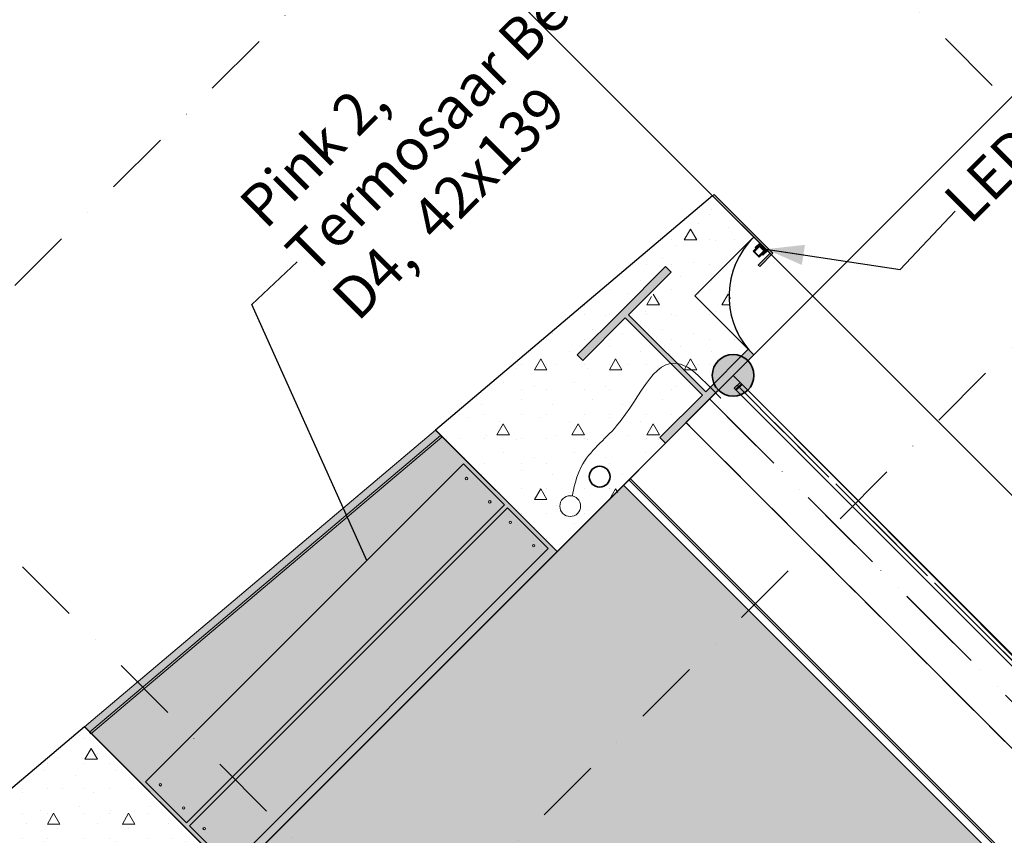
# Model space of a CAD drawing. Units: millimetres. Extents: x 526096679 to 526233545, y 6591832485 to 6591958930.
# Drawn here: x 526152152 to 526154518, y 6591935442 to 6591937401 of the extents above; entities that cross this region are included whole.
import ezdxf
from ezdxf.enums import TextEntityAlignment as Align

# ---------------------------------------------------------------- set-up
doc = ezdxf.new("R2010")
doc.units = ezdxf.units.MM
doc.header["$MEASUREMENT"] = 0
doc.linetypes.add('Dot & Dashed', pattern=[335.138881, 158.75, -88.194444, 0, -88.194437])
doc.linetypes.add('Hidden Line', pattern=[158.75, 105.833333, -52.916667])
for name, color, linetype, lineweight in [('0_Pen_No__1', 7, 'Continuous', 13), ('2D Drafting - General_Pen_No__1', 7, 'Continuous', 13), ('2D Drafting - General_Pen_No__2', 8, 'Continuous', 15), ('Annotation - Label_Pen_No__1', 7, 'Continuous', 13), ('ARCHICAD Doors_Pen_No__41', 7, 'Continuous', 25), ('Interior - Stair & Railing_Pen_No__1', 7, 'Continuous', 13), ('Marker - Section_Pen_No__1', 7, 'Continuous', 13), ('Morph - General_Pen_No__1', 7, 'Continuous', 13), ('New_0_Pen_No__38', 30, 'Continuous', 35), ('New_Structural - Bearing_Pen_No__1', 7, 'Continuous', 13), ('New_Structural - Grid_Pen_No__1', 7, 'Continuous', 13), ('New_Structural - Grid_Pen_No__20', 1, 'Continuous', 0), ('New_TRASSID_Pen_No__20', 1, 'Continuous', 0), ('Structural - Bearing_Pen_No__1', 7, 'Continuous', 13), ('Structural - Bearing_Pen_No__101', 252, 'Continuous', 13), ('Structural - Bearing_Pen_No__41', 7, 'Continuous', 25), ('Structural - Shear_Pen_No__1', 7, 'Continuous', 13), ('TRASSID_Pen_No__20', 1, 'Continuous', 0), ('TRASSID_Pen_No__6', 5, 'Continuous', 35)]:
    doc.layers.add(name, color=color, linetype=linetype, lineweight=lineweight)
for name, color, linetype, lineweight, true_color in [('0_Pen_No__61', 7, 'Continuous', 20, 0x6a6a6a), ('2D Drafting - General_Pen_No__174', 7, 'Continuous', 13, 0xe4ad2c), ('Structural - Bearing_Pen_No__161', 7, 'Continuous', 13, 0x6a6a6a), ('Structural - Bearing_Pen_No__61', 7, 'Continuous', 20, 0x6a6a6a), ('Structural - Shear_Pen_No__178', 7, 'Continuous', 15, 0xbda888)]:
    doc.layers.add(name, color=color, linetype=linetype, lineweight=lineweight, true_color=true_color)
for name, color, linetype in [('ARCHICAD Doors', 7, 'Continuous'), ('Interior - Stair & Railing', 7, 'Continuous'), ('Marker - Section', 7, 'Continuous'), ('Morph - General', 7, 'Continuous'), ('New_0', 7, 'Continuous'), ('New_Structural - Bearing', 7, 'Continuous'), ('New_Structural - Grid', 7, 'Continuous'), ('Structural - Bearing', 7, 'Continuous'), ('Structural - Shear', 7, 'Continuous')]:
    doc.layers.add(name, color=color, linetype=linetype)
doc.styles.add('GENERATED_STYLE_1', font='txt')
doc.styles.add('GENERATED_STYLE_2', font='txt')
doc.linetypes.add('Big Zigzag', pattern='A,0,[2,4. vahetasapind1.Shx,S=2.239859,R=0,X=0,Y=0],-282.222223,0', length=282.222223)
doc.linetypes.add('Sketch', pattern='A,0,[3,4. vahetasapind1.Shx,S=7.936508,R=0,X=0,Y=2.498e-16],-1000,0', length=1000)
doc.dimstyles.new('GENERATED_STYLE__3', dxfattribs={"dimtxt": 0.18, "dimasz": 91.2, "dimexe": 0.18, "dimexo": 0.0625, "dimgap": 0.09, "dimtad": 0, "dimtih": 1, "dimtoh": 1, "dimdec": 4, "dimzin": 0, "dimdsep": 46, "dimcen": 0.09, "dimadec": 0, "dimazin": 0, "dimtfac": 1, "dimtdec": 4, "dimtmove": 0, "dimatfit": 3, "dimldrblk": 'ARROWHEAD_5', "dimfxl": 0, "dimtolj": 1, "dimtzin": 0, "dimarcsym": 0})
pattern_1 = [(0, (546547659.54, 6581505543.48), (0, 311.7691578), [30.0000012, -150.000006]), (0, (546547749.54, 6581505699.37), (0, 311.7691578), [30.0000012, -150.000006]), (60, (546547659.54, 6581505543.48), (-270.0000107, 155.884579), [30.0000012, -150.000006]), (60, (546547839.54, 6581505543.48), (-270.0000107, 155.884579), [30.0000012, -150.000006]), (120, (546547689.54, 6581505543.48), (270.0000107, 155.884579), [30.0000012, -150.000006]), (120, (546547869.54, 6581505543.48), (270.0000107, 155.884579), [30.0000012, -150.000006]), (0, (546547659.535, 6581505573.484), (0, 60.00000238), [0, -60.00000238, 0, -90.00000358]), (45, (546547689.535, 6581505573.484), (-42.42640856, 42.42640856), [0, -45.00000179, 0, -75.00000298])]

# ---------------------------------------------------------------- blocks, each defined once
blk = doc.blocks.new('Morph_1', base_point=(546547659.5, 6581505543.5))
at = {"layer": 'Morph - General_Pen_No__1', "color": 7, "linetype": 'Continuous', "lineweight": 13, "flags": 128}
for points in [[(526153603, 6591936283.3), (526152713.9, 6591935394.2)], [(526153603, 6591936283.3), (526155653.6, 6591934232.7)]]:
    blk.add_lwpolyline(points, dxfattribs=at)
blk = doc.blocks.new('Morph_2', base_point=(546547659.5, 6581505543.5))
at = {"layer": 'Morph - General_Pen_No__1', "color": 7, "linetype": 'Continuous', "lineweight": 13, "flags": 128}
for points in [[(526153774.4, 6591936737.5), (526153913, 6591936876.1)], [(526153913, 6591936876.1), (526153889.7, 6591936847.5), (526153872.2, 6591936815), (526153860.9, 6591936779.9), (526153856.3, 6591936743.4), (526153858.6, 6591936706.6), (526153867.6, 6591936670.8), (526153883.1, 6591936637.4), (526153904.5, 6591936607.3)], [(526153904.5, 6591936607.3), (526153774.4, 6591936737.5)]]:
    blk.add_lwpolyline(points, dxfattribs=at)
blk = doc.blocks.new('Slab_1', base_point=(526152430.7, 6591935111))
at = {"layer": 'Structural - Bearing_Pen_No__101', "linetype": 'Continuous', "lineweight": 0, "true_color": 0xe4e4e4}
blk.add_hatch(color=254, dxfattribs=at).paths.add_polyline_path([(526152430.7, 6591935111), (526154481.3, 6591933060.4), (526155653.6, 6591934232.7), (526153603, 6591936283.3), (526153443.4, 6591936123.7), (526153151.5, 6591936415.5), (526152308.4, 6591935703), (526152665.6, 6591935345.8)])
at = {"layer": 'Structural - Bearing_Pen_No__1', "color": 7, "linetype": 'Continuous', "lineweight": 13, "flags": 128}
blk.add_lwpolyline([(526152430.7, 6591935111), (526154481.3, 6591933060.4), (526155653.6, 6591934232.7), (526153603, 6591936283.3), (526153443.4, 6591936123.7), (526153151.5, 6591936415.5), (526152308.4, 6591935703), (526152665.6, 6591935345.8)], close=True, dxfattribs=at)
blk = doc.blocks.new('Simple Door Opening')
at = {"layer": 'ARCHICAD Doors_Pen_No__41', "color": 7, "linetype": 'Continuous', "lineweight": 25}
for p, q in [((-550, 0), (-550, -505.1)), ((550, -92.3), (550, -505.1))]:
    blk.add_line(p, q, dxfattribs=at)
blk = doc.blocks.new('Wall_2', base_point=(526149814.6, 6591932494.8))
at = {"layer": 'Structural - Bearing_Pen_No__161', "linetype": 'Continuous', "lineweight": 13, "true_color": 0x6a6a6a}
h = blk.add_hatch(dxfattribs=at)
h.set_pattern_fill('Structural_Concrete', color=251, style=0, pattern_type=2)
h.set_pattern_definition(pattern_1)
h.paths.add_polyline_path([(526153816.8, 6591936977.9), (526153151.5, 6591936415.5), (526153443.4, 6591936123.7), (526153703.6, 6591936383.9), (526153690.2, 6591936397.3), (526153792.4, 6591936499.5), (526153607.1, 6591936684.8), (526153504.9, 6591936582.6), (526153491.5, 6591936596), (526153597.6, 6591936702.1), (526153703.6, 6591936808.2), (526153717.1, 6591936794.7), (526153614.9, 6591936692.6), (526153800.2, 6591936507.3), (526153902.3, 6591936609.5), (526153904.5, 6591936607.3, -0.395421), (526153915.8, 6591936878.9)])
h = blk.add_hatch(dxfattribs=at)
h.set_pattern_fill('Structural_Concrete', color=251, style=0, pattern_type=2)
h.set_pattern_definition(pattern_1)
h.paths.add_polyline_path([(526151440.9, 6591934969.7), (526151173.1, 6591934652.8), (526151572.8, 6591934253.1), (526152665.6, 6591935345.8), (526152308.4, 6591935703)])
at = {"layer": 'Structural - Bearing_Pen_No__41', "color": 7, "linetype": 'Continuous', "lineweight": 25}
for p, q in [((526153151.5, 6591936415.5), (526153443.4, 6591936123.7)), ((526152308.4, 6591935703), (526152665.6, 6591935345.8))]:
    blk.add_line(p, q, dxfattribs=at)
at = {"layer": 'Structural - Bearing_Pen_No__41', "color": 7, "linetype": 'Continuous', "lineweight": 25, "flags": 128}
for points in [[(526153816.8, 6591936977.9), (526153151.5, 6591936415.5)], [(526153915.8, 6591936878.9), (526153816.8, 6591936977.9)], [(526153443.4, 6591936123.7), (526153703.6, 6591936383.9)], [(526152308.4, 6591935703), (526151440.9, 6591934969.7)]]:
    blk.add_lwpolyline(points, dxfattribs=at)
at = {"layer": 'Structural - Bearing_Pen_No__41', "color": 7, "linetype": 'Continuous', "lineweight": 25}
blk.add_arc((526154054.9, 6591936737.1), 198.7, 134.4643, 220.7638, dxfattribs=at)
at = {"layer": 'ARCHICAD Doors', "color": 7, "linetype": 'Continuous', "lineweight": 13, "zscale": 1000, "rotation": 44.99999994747587}
blk.add_blockref('Simple Door Opening', (526152697.4, 6591936091.9), dxfattribs=at)
blk = doc.blocks.new('Slab_46', base_point=(526152658.5, 6591935367))
at = {"layer": 'Structural - Shear_Pen_No__178', "linetype": 'Continuous', "lineweight": 0, "true_color": 0xddd3c3}
h = blk.add_hatch(color=254, dxfattribs=at)
h.paths.add_polyline_path([(526152658.5, 6591935367), (526153422.2, 6591936130.7), (526153323.9, 6591936229), (526152560.2, 6591935465.3)])
h.paths.add_polyline_path([(526152598.6, 6591935458.3, -1), (526152592.6, 6591935458.3, -1)], flags=0)
h.paths.add_polyline_path([(526152654.4, 6591935402.4, -1), (526152648.4, 6591935402.4, -1)], flags=0)
h.paths.add_polyline_path([(526153389.8, 6591936137.8, -1), (526153383.8, 6591936137.8, -1)], flags=0)
h.paths.add_polyline_path([(526153334, 6591936193.7, -1), (526153328, 6591936193.7, -1)], flags=0)
at = {"layer": 'Structural - Shear_Pen_No__1', "color": 7, "linetype": 'Continuous', "lineweight": 13, "flags": 128}
blk.add_lwpolyline([(526152658.5, 6591935367), (526153422.2, 6591936130.7), (526153323.9, 6591936229), (526152560.2, 6591935465.3)], close=True, dxfattribs=at)
for points in [[(526153334, 6591936193.7, 1), (526153328, 6591936193.7, 1)], [(526153389.8, 6591936137.8, 1), (526153383.8, 6591936137.8, 1)], [(526152598.6, 6591935458.3, 1), (526152592.6, 6591935458.3, 1)], [(526152654.4, 6591935402.4, 1), (526152648.4, 6591935402.4, 1)]]:
    blk.add_lwpolyline(points, format="xyb", close=True, dxfattribs=at)
blk = doc.blocks.new('Slab_47', base_point=(526152553.1, 6591935472.4))
at = {"layer": 'Structural - Shear_Pen_No__178', "linetype": 'Continuous', "lineweight": 0, "true_color": 0xddd3c3}
h = blk.add_hatch(color=254, dxfattribs=at)
h.paths.add_polyline_path([(526152553.1, 6591935472.4), (526153316.8, 6591936236.1), (526153218.5, 6591936334.4), (526152454.9, 6591935570.7)])
h.paths.add_polyline_path([(526152493.2, 6591935563.6, -1), (526152487.2, 6591935563.6, -1)], flags=0)
h.paths.add_polyline_path([(526152549.1, 6591935507.8, -1), (526152543.1, 6591935507.8, -1)], flags=0)
h.paths.add_polyline_path([(526153284.5, 6591936243.2, -1), (526153278.5, 6591936243.2, -1)], flags=0)
h.paths.add_polyline_path([(526153228.6, 6591936299, -1), (526153222.6, 6591936299, -1)], flags=0)
at = {"layer": 'Structural - Shear_Pen_No__1', "color": 7, "linetype": 'Continuous', "lineweight": 13, "flags": 128}
blk.add_lwpolyline([(526152553.1, 6591935472.4), (526153316.8, 6591936236.1), (526153218.5, 6591936334.4), (526152454.9, 6591935570.7)], close=True, dxfattribs=at)
for points in [[(526153228.6, 6591936299, 1), (526153222.6, 6591936299, 1)], [(526153284.5, 6591936243.2, 1), (526153278.5, 6591936243.2, 1)], [(526152493.2, 6591935563.6, 1), (526152487.2, 6591935563.6, 1)], [(526152549.1, 6591935507.8, 1), (526152543.1, 6591935507.8, 1)]]:
    blk.add_lwpolyline(points, format="xyb", close=True, dxfattribs=at)
blk = doc.blocks.new('Railing_1', base_point=(546547659.5, 6581505543.5))
at = {"layer": 'Interior - Stair & Railing_Pen_No__1', "color": 7, "linetype": 'Continuous', "lineweight": 13, "flags": 128}
blk.add_lwpolyline([(526153166, 6591936398.4), (526153162.8, 6591936402.2), (526152319.7, 6591935689.6), (526152323, 6591935685.8)], close=True, dxfattribs=at)
blk = doc.blocks.new('Railing_2', base_point=(546547659.5, 6581505543.5))
at = {"layer": 'Interior - Stair & Railing_Pen_No__1', "color": 7, "linetype": 'Continuous', "lineweight": 13, "flags": 128}
blk.add_lwpolyline([(526155666, 6591934245), (526155669.5, 6591934248.6), (526153618.9, 6591936299.2), (526153615.4, 6591936295.6)], close=True, dxfattribs=at)
blk = doc.blocks.new('Standard grid marker_2')
at = {"layer": 'New_Structural - Grid_Pen_No__20', "color": 1, "linetype": 'Continuous', "lineweight": 0}
blk.add_line((569.9, 0), (9444.1, 0), dxfattribs=at)
at = {"layer": 'New_Structural - Grid_Pen_No__1', "color": 7, "lineweight": 13, "style": 'GENERATED_STYLE_1'}
for tag, p in [('AC_MarkerText_1_0', (-200, 8.6)), ('AC_MarkerText_1_1', (10214, 8.6))]:
    blk.add_attdef(tag, text='', height=150, rotation=90, dxfattribs=at).set_placement(p, align=Align.MIDDLE_CENTER)
blk = doc.blocks.new('Standard grid marker_5')
at = {"layer": 'New_Structural - Grid_Pen_No__20', "color": 1, "linetype": 'Continuous', "lineweight": 0}
blk.add_line((569.9, 0), (13052.8, 0), dxfattribs=at)
at = {"layer": 'New_Structural - Grid_Pen_No__1', "color": 7, "lineweight": 13, "style": 'GENERATED_STYLE_1'}
for tag, p in [('AC_MarkerText_1_0', (-200, 8.6)), ('AC_MarkerText_1_1', (13822.7, 8.6))]:
    blk.add_attdef(tag, text='', height=150, rotation=180, dxfattribs=at).set_placement(p, align=Align.MIDDLE_CENTER)
blk = doc.blocks.new('Beam_1', base_point=(526153809.4, 6591936490.2))
at = {"layer": 'Structural - Bearing_Pen_No__61', "linetype": 'Continuous', "lineweight": 20, "true_color": 0x6a6a6a}
blk.add_hatch(color=251, dxfattribs=at).paths.add_polyline_path([(526154794.2, 6591935505.5), (526154737.6, 6591935448.9), (526154749.8, 6591935436.7), (526154803.6, 6591935490.5), (526154929.1, 6591935364.9), (526154875.4, 6591935311.2), (526154887.5, 6591935299), (526155000.7, 6591935412.1), (526154988.5, 6591935424.3), (526154934.8, 6591935370.6), (526154809.2, 6591935496.1), (526154863, 6591935549.9), (526154850.8, 6591935562)])
at = {"layer": 'Structural - Bearing_Pen_No__1', "color": 7, "linetype": 'Continuous', "lineweight": 13}
for p, q in [((526153752.9, 6591936433.7), (526153866, 6591936546.8)), ((526153866, 6591936546.8), (526155000.7, 6591935412.1)), ((526153752.9, 6591936433.7), (526154887.5, 6591935299)), ((526154850.8, 6591935562), (526154794.2, 6591935505.5)), ((526154863, 6591935549.9), (526154850.8, 6591935562)), ((526154809.2, 6591935496.1), (526154863, 6591935549.9)), ((526154794.2, 6591935505.5), (526154737.6, 6591935448.9)), ((526154749.8, 6591935436.7), (526154803.6, 6591935490.5)), ((526154803.6, 6591935490.5), (526154929.1, 6591935364.9)), ((526154934.8, 6591935370.6), (526154809.2, 6591935496.1)), ((526154737.6, 6591935448.9), (526154749.8, 6591935436.7)), ((526154988.5, 6591935424.3), (526154934.8, 6591935370.6)), ((526155000.7, 6591935412.1), (526154988.5, 6591935424.3)), ((526154887.5, 6591935299), (526155000.7, 6591935412.1)), ((526154929.1, 6591935364.9), (526154875.4, 6591935311.2)), ((526154875.4, 6591935311.2), (526154887.5, 6591935299))]:
    blk.add_line(p, q, dxfattribs=at)
at = {"layer": 'Structural - Bearing_Pen_No__1', "color": 7, "linetype": 'Dot & Dashed', "lineweight": 13}
blk.add_line((526153809.4, 6591936490.2), (526155860.1, 6591934439.5), dxfattribs=at)
at = {"layer": 'Structural - Bearing_Pen_No__1', "color": 7, "linetype": 'Hidden Line', "lineweight": 13}
for p, q in [((526155000.7, 6591935412.1), (526155916.7, 6591934496.1)), ((526154887.5, 6591935299), (526155803.6, 6591934383)), ((526155803.6, 6591934383), (526155916.7, 6591934496.1))]:
    blk.add_line(p, q, dxfattribs=at)
blk = doc.blocks.new('Beam_2', base_point=(526155860.1, 6591934439.5))
at = {"layer": 'Structural - Bearing_Pen_No__61', "linetype": 'Continuous', "lineweight": 20, "true_color": 0x6a6a6a}
blk.add_hatch(color=251, dxfattribs=at).paths.add_polyline_path([(526154782.4, 6591935630.4), (526154669.2, 6591935517.3), (526154681.4, 6591935505.1), (526154735.1, 6591935558.9), (526154860.7, 6591935433.3), (526154807, 6591935379.6), (526154819.1, 6591935367.4), (526154875.7, 6591935424), (526154932.3, 6591935480.5), (526154920.1, 6591935492.7), (526154866.4, 6591935439), (526154740.8, 6591935564.5), (526154794.5, 6591935618.3)])
at = {"layer": 'Structural - Bearing_Pen_No__1', "color": 7, "linetype": 'Hidden Line', "lineweight": 13}
for p, q in [((526153866.1, 6591936546.7), (526153753, 6591936433.6)), ((526154782.4, 6591935630.4), (526153866.1, 6591936546.7)), ((526154669.2, 6591935517.3), (526153753, 6591936433.6))]:
    blk.add_line(p, q, dxfattribs=at)
at = {"layer": 'Structural - Bearing_Pen_No__1', "color": 7, "linetype": 'Dot & Dashed', "lineweight": 13}
blk.add_line((526155860.1, 6591934439.5), (526153809.5, 6591936490.2), dxfattribs=at)
at = {"layer": 'Structural - Bearing_Pen_No__1', "color": 7, "linetype": 'Continuous', "lineweight": 13}
for p, q in [((526154782.4, 6591935630.4), (526154669.2, 6591935517.3)), ((526155916.7, 6591934496.1), (526154782.4, 6591935630.4)), ((526154794.5, 6591935618.3), (526154782.4, 6591935630.4)), ((526154740.8, 6591935564.5), (526154794.5, 6591935618.3)), ((526154681.4, 6591935505.1), (526154735.1, 6591935558.9)), ((526154735.1, 6591935558.9), (526154860.7, 6591935433.3)), ((526154866.4, 6591935439), (526154740.8, 6591935564.5)), ((526155803.6, 6591934383), (526154669.2, 6591935517.3)), ((526154669.2, 6591935517.3), (526154681.4, 6591935505.1)), ((526154920.1, 6591935492.7), (526154866.4, 6591935439)), ((526154932.3, 6591935480.5), (526154920.1, 6591935492.7)), ((526154875.7, 6591935424), (526154932.3, 6591935480.5)), ((526154860.7, 6591935433.3), (526154807, 6591935379.6)), ((526154819.1, 6591935367.4), (526154875.7, 6591935424)), ((526154807, 6591935379.6), (526154819.1, 6591935367.4)), ((526155916.7, 6591934496.1), (526155803.6, 6591934383))]:
    blk.add_line(p, q, dxfattribs=at)
blk = doc.blocks.new('Beam_3', base_point=(526153809.3, 6591936490.3))
at = {"layer": 'Structural - Bearing_Pen_No__1', "color": 7, "linetype": 'Continuous', "lineweight": 13}
for p, q in [((526153752.8, 6591936433.8), (526153865.9, 6591936546.9)), ((526153865.9, 6591936546.9), (526155916.6, 6591934496.2)), ((526153752.8, 6591936433.8), (526155803.5, 6591934383.1)), ((526155803.5, 6591934383.1), (526155916.6, 6591934496.2))]:
    blk.add_line(p, q, dxfattribs=at)
at = {"layer": 'Structural - Bearing_Pen_No__1', "color": 7, "linetype": 'Dot & Dashed', "lineweight": 13}
blk.add_line((526153809.3, 6591936490.3), (526155860, 6591934439.6), dxfattribs=at)
blk = doc.blocks.new('Beam_4', base_point=(526155860, 6591934439.6))
at = {"layer": 'Structural - Bearing_Pen_No__1', "color": 7, "linetype": 'Continuous', "lineweight": 13}
for p, q in [((526153866, 6591936546.8), (526153752.9, 6591936433.7)), ((526155916.6, 6591934496.2), (526153866, 6591936546.8)), ((526155803.5, 6591934383.1), (526153752.9, 6591936433.7)), ((526155916.6, 6591934496.2), (526155803.5, 6591934383.1))]:
    blk.add_line(p, q, dxfattribs=at)
at = {"layer": 'Structural - Bearing_Pen_No__1', "color": 7, "linetype": 'Dot & Dashed', "lineweight": 13}
blk.add_line((526155860, 6591934439.6), (526153809.4, 6591936490.2), dxfattribs=at)
blk = doc.blocks.new('Beam_11', base_point=(526153875.6, 6591936523))
at = {"layer": 'New_Structural - Bearing_Pen_No__1', "color": 7, "linetype": 'Continuous', "lineweight": 13}
for p, q in [((526153882.7, 6591936530.1), (526153868.6, 6591936516)), ((526154866.6, 6591935546.2), (526153882.7, 6591936530.1)), ((526154852.5, 6591935532), (526153868.6, 6591936516)), ((526154866.6, 6591935546.2), (526154852.5, 6591935532))]:
    blk.add_line(p, q, dxfattribs=at)
at = {"layer": 'New_Structural - Bearing_Pen_No__1', "color": 7, "linetype": 'Dot & Dashed', "lineweight": 13}
blk.add_line((526153875.6, 6591936523), (526154859.6, 6591935539.1), dxfattribs=at)
blk = doc.blocks.new('Beam_13', base_point=(526154807.2, 6591935591.5))
at = {"layer": 'New_Structural - Bearing_Pen_No__1', "color": 7, "linetype": 'Continuous', "lineweight": 13}
for p, q in [((526153871.8, 6591936512.8), (526153885.9, 6591936526.9)), ((526153871.8, 6591936512.8), (526154800.1, 6591935584.4)), ((526153885.9, 6591936526.9), (526154814.3, 6591935598.5)), ((526154800.1, 6591935584.4), (526154814.3, 6591935598.5))]:
    blk.add_line(p, q, dxfattribs=at)
at = {"layer": 'New_Structural - Bearing_Pen_No__1', "color": 7, "linetype": 'Dot & Dashed', "lineweight": 13}
blk.add_line((526154807.2, 6591935591.5), (526153878.8, 6591936519.8), dxfattribs=at)
blk = doc.blocks.new('Beam_15', base_point=(526153875.6, 6591936523))
at = {"layer": 'New_Structural - Bearing_Pen_No__1', "color": 7, "linetype": 'Continuous', "lineweight": 13}
for p, q in [((526153882.7, 6591936530.1), (526153868.6, 6591936516)), ((526154863, 6591935549.8), (526153882.7, 6591936530.1)), ((526154848.8, 6591935535.7), (526153868.6, 6591936516)), ((526154863, 6591935549.8), (526154848.8, 6591935535.7))]:
    blk.add_line(p, q, dxfattribs=at)
at = {"layer": 'New_Structural - Bearing_Pen_No__1', "color": 7, "linetype": 'Dot & Dashed', "lineweight": 13}
blk.add_line((526153875.6, 6591936523), (526154855.9, 6591935542.8), dxfattribs=at)
blk = doc.blocks.new('Beam_17', base_point=(526154788.7, 6591935610))
at = {"layer": 'New_Structural - Bearing_Pen_No__1', "color": 7, "linetype": 'Continuous', "lineweight": 13}
for p, q in [((526153873.4, 6591936511.1), (526153887.6, 6591936525.3)), ((526153873.4, 6591936511.1), (526154781.6, 6591935602.9)), ((526153887.6, 6591936525.3), (526154795.7, 6591935617.1)), ((526154781.6, 6591935602.9), (526154795.7, 6591935617.1))]:
    blk.add_line(p, q, dxfattribs=at)
at = {"layer": 'New_Structural - Bearing_Pen_No__1', "color": 7, "linetype": 'Dot & Dashed', "lineweight": 13}
blk.add_line((526154788.7, 6591935610), (526153880.5, 6591936518.2), dxfattribs=at)
blk = doc.blocks.new('Line_7', base_point=(526155913.4, 6591934492.4))
at = {"layer": 'New_0_Pen_No__38', "linetype": 'Continuous', "lineweight": 35}
for points in [[(526153816, 6591936546.8), (526153819.8, 6591936527.7), (526153830.6, 6591936511.5), (526153846.9, 6591936500.6), (526153866, 6591936496.8), (526153885.1, 6591936500.6), (526153901.4, 6591936511.5), (526153912.2, 6591936527.7), (526153916, 6591936546.8), (526153912.2, 6591936565.9), (526153901.4, 6591936582.2), (526153885.1, 6591936593), (526153866, 6591936596.8), (526153846.9, 6591936593), (526153830.6, 6591936582.2), (526153819.8, 6591936565.9)], [(526155863.4, 6591934492.4), (526155867.2, 6591934473.3), (526155878, 6591934457), (526155894.2, 6591934446.2), (526155913.4, 6591934442.4), (526155932.5, 6591934446.2), (526155948.7, 6591934457), (526155959.5, 6591934473.3), (526155963.4, 6591934492.4), (526155959.5, 6591934511.5), (526155948.7, 6591934527.7), (526155932.5, 6591934538.6), (526155913.4, 6591934542.4), (526155894.2, 6591934538.6), (526155878, 6591934527.7), (526155867.2, 6591934511.5)]]:
    blk.add_hatch(color=30, dxfattribs=at).paths.add_polyline_path(points)
at = {"layer": 'New_0_Pen_No__38', "color": 30, "linetype": 'Big Zigzag', "lineweight": 35}
blk.add_line((526155878.1, 6591934527.8), (526153901.3, 6591936511.4), dxfattribs=at)
at = {"layer": 'New_0_Pen_No__38', "color": 30, "linetype": 'Continuous', "lineweight": 35}
for centre in [(526153866, 6591936546.8), (526155913.4, 6591934492.4)]:
    blk.add_circle(centre, 50, dxfattribs=at)
blk = doc.blocks.new('Cutting Plane_3', base_point=(526157660, 6591939739.5))
at = {"layer": 'Marker - Section_Pen_No__1', "color": 7, "linetype": 'Dot & Dashed', "lineweight": 13}
blk.add_line((526157553.9, 6591939633.5), (526114459.4, 6591896538.9), dxfattribs=at)
blk = doc.blocks.new('Cutting Plane_7', base_point=(526149208.5, 6591939037.5))
at = {"layer": 'Marker - Section_Pen_No__1', "color": 7, "linetype": 'Dot & Dashed', "lineweight": 13}
blk.add_line((526149314.6, 6591938931.4), (526157918.9, 6591930327.2), dxfattribs=at)
blk = doc.blocks.new('Cutting Plane_8', base_point=(526150951.4, 6591940780.3))
at = {"layer": 'Marker - Section_Pen_No__1', "color": 7, "linetype": 'Dot & Dashed', "lineweight": 13}
blk.add_line((526151057.4, 6591940674.3), (526159661.7, 6591932070), dxfattribs=at)
blk = doc.blocks.new('Cutting Plane_10', base_point=(526156389, 6591941010.5))
at = {"layer": 'Marker - Section_Pen_No__1', "color": 7, "linetype": 'Dot & Dashed', "lineweight": 13}
blk.add_line((526156283, 6591940904.4), (526143842.8, 6591928464.2), dxfattribs=at)
blk = doc.blocks.new('ARROWHEAD_5')
at = {"linetype": 'Continuous', "lineweight": 0}
blk.add_hatch(color=0, dxfattribs=at).paths.add_polyline_path([(-1, 0.2679), (0, 0), (-1, -0.2679)])
at = {"color": 0, "linetype": 'Continuous', "lineweight": 0}
blk.add_line((0, 0), (-1, 0), dxfattribs=at)
blk = doc.blocks.new('Column_1', base_point=(526153703.6, 6591936596))
at = {"layer": 'Structural - Bearing_Pen_No__61', "linetype": 'Continuous', "lineweight": 20, "true_color": 0x6a6a6a}
blk.add_hatch(color=251, dxfattribs=at).paths.add_polyline_path([(526153597.6, 6591936702.1), (526153491.5, 6591936596), (526153504.9, 6591936582.6), (526153607.1, 6591936684.8), (526153792.4, 6591936499.5), (526153690.2, 6591936397.3), (526153703.6, 6591936383.9), (526153915.8, 6591936596), (526153902.3, 6591936609.5), (526153800.2, 6591936507.3), (526153614.9, 6591936692.6), (526153717.1, 6591936794.7), (526153703.6, 6591936808.2)])
at = {"layer": 'Structural - Bearing_Pen_No__1', "color": 7, "linetype": 'Continuous', "lineweight": 13, "flags": 128}
blk.add_lwpolyline([(526153597.6, 6591936702.1), (526153491.5, 6591936596), (526153504.9, 6591936582.6), (526153607.1, 6591936684.8), (526153792.4, 6591936499.5), (526153690.2, 6591936397.3), (526153703.6, 6591936383.9), (526153915.8, 6591936596), (526153902.3, 6591936609.5), (526153800.2, 6591936507.3), (526153614.9, 6591936692.6), (526153717.1, 6591936794.7), (526153703.6, 6591936808.2)], close=True, dxfattribs=at)

msp = doc.modelspace()

# ---------------------------------------------------------------- hatches: boundary and pattern name
at = {"layer": '0_Pen_No__61', "linetype": 'Continuous', "lineweight": 20, "true_color": 0x6a6a6a}
msp.add_hatch(color=251, dxfattribs=at).paths.add_polyline_path([(526153816.8, 6591936977.9), (526153954.7, 6591936840), (526153926.4, 6591936811.7), (526153929.9, 6591936808.2), (526153961.7, 6591936840), (526153820.3, 6591936981.4)])
at = {"layer": '2D Drafting - General_Pen_No__1', "linetype": 'Continuous', "lineweight": 0, "true_color": 0x000000}
msp.add_hatch(color=18, dxfattribs=at).paths.add_polyline_path([(526153930, 6591936864.7), (526153919.2, 6591936853.9), (526153920.4, 6591936852.7, 1.024799), (526153921.8, 6591936854.1), (526153930.1, 6591936862.4), (526153946.1, 6591936846.4), (526153937.8, 6591936838.1, 1.052296), (526153936.4, 6591936836.7), (526153937.6, 6591936835.6), (526153948.3, 6591936846.3)])
at = {"layer": '2D Drafting - General_Pen_No__174', "linetype": 'Continuous', "lineweight": 0, "true_color": 0x725616}
h = msp.add_hatch(color=46, dxfattribs=at)
h.paths.add_polyline_path([(526153928.5, 6591936830.8), (526153943.4, 6591936845.6), (526153929.2, 6591936859.7), (526153914.4, 6591936844.9)])
h.paths.add_polyline_path([(526153928.5, 6591936834.4, -0.227054), (526153918, 6591936844.9), (526153929.2, 6591936856.1), (526153939.7, 6591936845.6)], flags=0)

# ---------------------------------------------------------------- linework, layer by layer
at = {"layer": '0_Pen_No__1', "color": 7, "linetype": 'Sketch', "lineweight": 13}
for points in [[(526153151.5, 6591936415.5), (526153816.8, 6591936977.9)], [(526149432.7, 6591932593.8), (526151440.9, 6591934969.7), (526152308.4, 6591935703)]]:
    msp.add_lwpolyline(points, dxfattribs=at)
at = {"layer": '0_Pen_No__1', "color": 7, "linetype": 'Continuous', "lineweight": 13, "flags": 128}
msp.add_lwpolyline([(526153816.8, 6591936977.9), (526153954.7, 6591936840), (526153926.4, 6591936811.7), (526153929.9, 6591936808.2), (526153961.7, 6591936840), (526153820.3, 6591936981.4)], close=True, dxfattribs=at)
at = {"layer": '2D Drafting - General_Pen_No__2', "color": 8, "linetype": 'Continuous', "lineweight": 15, "flags": 128}
msp.add_lwpolyline([(526153928.5, 6591936830.8), (526153943.4, 6591936845.6), (526153929.2, 6591936859.7), (526153914.4, 6591936844.9)], close=True, dxfattribs=at)
for points in [[(526153930, 6591936864.7), (526153919.2, 6591936853.9), (526153920.4, 6591936852.7, 1.024799), (526153921.8, 6591936854.1), (526153930.1, 6591936862.4), (526153946.1, 6591936846.4), (526153937.8, 6591936838.1, 1.052296), (526153936.4, 6591936836.7), (526153937.6, 6591936835.6), (526153948.3, 6591936846.3)], [(526153928.5, 6591936834.4, -0.227054), (526153918, 6591936844.9), (526153929.2, 6591936856.1), (526153939.7, 6591936845.6)]]:
    msp.add_lwpolyline(points, format="xyb", close=True, dxfattribs=at)
at = {"layer": 'New_TRASSID_Pen_No__20', "color": 1, "linetype": 'Continuous', "lineweight": 0}
msp.add_open_spline([(526153480.4, 6591936257.2), (526153480.4, 6591936257.2), (526153484.2, 6591936294.6), (526153501.1, 6591936327), (526153521.2, 6591936365.7), (526153557.7, 6591936392.2), (526153586.2, 6591936425.4), (526153646.5, 6591936495.7), (526153680.3, 6591936606.6), (526153752.9, 6591936568.5), (526153763.1, 6591936563.2), (526153771.8, 6591936555.7), (526153780.2, 6591936548), (526153809.6, 6591936521), (526153836.6, 6591936491.6), (526153836.6, 6591936491.6)], degree=3, knots=[0, 0, 0, 0, 1, 1, 1, 2, 2, 2, 3, 3, 3, 4, 4, 4, 5, 5, 5, 5], dxfattribs=at)
at = {"layer": 'TRASSID_Pen_No__20', "color": 1, "linetype": 'Continuous', "lineweight": 0}
msp.add_circle((526153474.8, 6591936232.8), 25, dxfattribs=at)
at = {"layer": 'TRASSID_Pen_No__6', "color": 5, "linetype": 'Continuous', "lineweight": 35}
msp.add_circle((526153545.5, 6591936303.5), 25, dxfattribs=at)

# ---------------------------------------------------------------- block references
at = {"layer": 'Interior - Stair & Railing', "color": 7, "linetype": 'Continuous', "lineweight": 13}
for name in ['Railing_1', 'Railing_2']:
    msp.add_blockref(name, (546547659.5, 6581505543.5), dxfattribs=at)
at = {"layer": 'Marker - Section', "color": 7, "lineweight": 13}
for name, p in [('Cutting Plane_10', (526156389, 6591941010.5)), ('Cutting Plane_8', (526150951.4, 6591940780.3)), ('Cutting Plane_3', (526157660, 6591939739.5)), ('Cutting Plane_7', (526149208.5, 6591939037.5))]:
    msp.add_blockref(name, p, dxfattribs=at)
at = {"layer": 'Morph - General', "linetype": 'Continuous', "lineweight": 0}
for name in ['Morph_2', 'Morph_1']:
    msp.add_blockref(name, (546547659.5, 6581505543.5), dxfattribs=at)
at = {"layer": 'New_0', "color": 30, "linetype": 'Big Zigzag', "lineweight": 35}
msp.add_blockref('Line_7', (526155913.4, 6591934492.4), dxfattribs=at)
at = {"layer": 'New_Structural - Bearing', "color": 7, "lineweight": 13}
for name, p in [('Beam_11', (526153875.6, 6591936523)), ('Beam_15', (526153875.6, 6591936523)), ('Beam_13', (526154807.2, 6591935591.5)), ('Beam_17', (526154788.7, 6591935610))]:
    msp.add_blockref(name, p, dxfattribs=at)
at = {"layer": 'New_Structural - Grid', "color": 8, "linetype": 'Continuous', "lineweight": 15, "zscale": 1000}
for name, p, rotation in [('Standard grid marker_5', (526156671.9, 6591939352.1), 224.9999999999346), ('Standard grid marker_2', (526152196.5, 6591938598.1), 314.9999999999346)]:
    msp.add_blockref(name, p, dxfattribs=dict(at, rotation=rotation))
at = {"layer": 'Structural - Bearing', "color": 7, "lineweight": 25}
msp.add_blockref('Wall_2', (526149814.6, 6591932494.8), dxfattribs=at)
at = {"layer": 'Structural - Bearing', "color": 7, "lineweight": 13}
for name, p in [('Column_1', (526153703.6, 6591936596)), ('Beam_3', (526153809.3, 6591936490.3)), ('Beam_1', (526153809.4, 6591936490.2)), ('Beam_4', (526155860, 6591934439.6)), ('Beam_2', (526155860.1, 6591934439.5))]:
    msp.add_blockref(name, p, dxfattribs=at)
at = {"layer": 'Structural - Bearing', "color": 7, "linetype": 'Continuous', "lineweight": 13}
msp.add_blockref('Slab_1', (526152430.7, 6591935111), dxfattribs=at)
at = {"layer": 'Structural - Shear', "color": 7, "linetype": 'Continuous', "lineweight": 13}
for name, p in [('Slab_47', (526152553.1, 6591935472.4)), ('Slab_46', (526152658.5, 6591935367))]:
    msp.add_blockref(name, p, dxfattribs=at)

# ---------------------------------------------------------------- texts
at = {"layer": 'Annotation - Label_Pen_No__1', "color": 7, "linetype": 'Continuous', "lineweight": 13, "insert": (526152818.6, 6591936819.5), "char_height": 100, "attachment_point": 4, "rotation": 45, "line_spacing_factor": 0.940174, "style": 'GENERATED_STYLE_2'}
msp.add_mtext('\\A1;{\\pql;\\fArial|b0|i1|c0|p34;Pink\\fArial|b0|i1|c0|p34; 2\\fArial|b0|i1|c0|p34;,\\P\\pql;\\fArial|b0|i1|c0|p34;Termosaar Benchmark \\P\\pql;\\fArial|b0|i1|c0|p34;D4,  42x139}', dxfattribs=at)
at = {"layer": 'Annotation - Label_Pen_No__1', "color": 7, "linetype": 'Continuous', "lineweight": 13, "insert": (526154399.9, 6591936941.6), "char_height": 100, "attachment_point": 4, "rotation": 45, "style": 'GENERATED_STYLE_2'}
msp.add_mtext('\\A1;{\\pql;\\fArial|b0|i1|c0|p34;LED}', dxfattribs=at)

# ---------------------------------------------------------------- leaders
at = {"layer": 'Annotation - Label_Pen_No__1', "color": 7, "linetype": 'Continuous', "lineweight": 13, "annotation_type": 0, "has_hookline": 1, "hookline_direction": 0, "horizontal_direction": (0.707107, 0.707107, 0)}
for points, text_width in [([(526152986.2, 6591936102.1), (526152710.3, 6591936717.2), (526152818.5, 6591936819.5)], 1409.6), ([(526153944.8, 6591936849.9), (526154267.3, 6591936800.9), (526154399.8, 6591936941.5)], 264.1)]:
    msp.add_leader(points, dimstyle='GENERATED_STYLE__3', dxfattribs=dict(at, text_width=text_width))

doc.saveas('drawing.dxf')
